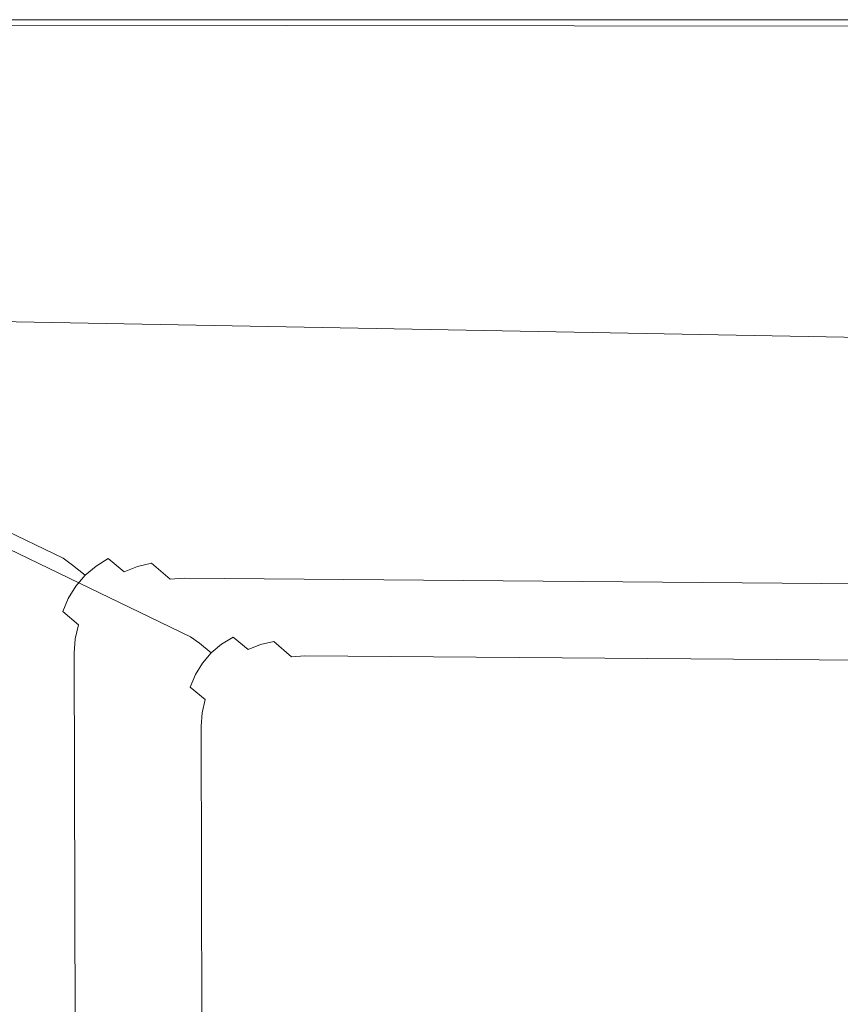
# Model space of a CAD drawing. Extents: x -871 to 1800, y -1249 to 676.
# Drawn here: x -667 to -458, y 425 to 676 of the extents above; entities that cross this region are included whole.
import ezdxf

# ---------------------------------------------------------------- set-up
doc = ezdxf.new("R2010")
doc.units = 0
doc.header["$LTSCALE"] = 500
doc.header["$MEASUREMENT"] = 0
doc.layers.add('BESCO_AKRYL', color=7, linetype='Continuous')

msp = doc.modelspace()

# ---------------------------------------------------------------- linework, layer by layer
at = {"layer": 'BESCO_AKRYL', "lineweight": 0}
for points, invisible_edges in [([(-866.13, 676.38, 278.02), (-62.56, 676.38, 278.02), (-866.13, 676.38, 266.02), (-866.13, 676.38, 278.02)], 15), ([(923.87, 676.38, 278.02), (923.87, 676.38, 266.02), (-866.13, 676.38, 266.02), (-62.56, 676.38, 278.02)], 13), ([(-62.56, 676.32, 278.8), (-62.56, 676.38, 278.02), (-866.13, 676.38, 278.02), (-866.08, 676.34, 278.8)], 15), ([(778.14, 593.96, 266.02), (-803.42, 625.11, 266.02), (-866.13, 676.38, 266.02), (923.87, 676.38, 266.02)], 15), ([(-62.56, 676.13, 279.56), (-62.56, 676.32, 278.8), (-866.08, 676.34, 278.8), (-865.93, 676.23, 279.56)], 15), ([(-62.56, 675.83, 280.29), (-62.56, 676.13, 279.56), (-865.93, 676.23, 279.56), (-865.69, 676.05, 280.29)], 15), ([(-62.56, 675.42, 280.96), (-62.56, 675.83, 280.29), (-865.69, 676.05, 280.29), (-865.36, 675.81, 280.96)], 15), ([(-62.56, 674.91, 281.55), (-62.56, 675.42, 280.96), (-865.36, 675.81, 280.96), (-864.95, 675.51, 281.55)], 15), ([(-62.56, 674.32, 282.06), (-62.56, 674.91, 281.55), (-864.95, 675.51, 281.55), (-864.47, 675.15, 282.06)], 7), ([(-62.56, 673.65, 282.47), (-62.56, 674.32, 282.06), (-864.47, 675.15, 282.06), (-863.94, 674.76, 282.47)], 14), ([(-62.56, 672.92, 282.77), (-62.56, 673.65, 282.47), (-863.94, 674.76, 282.47), (-863.35, 674.32, 282.77)], 15), ([(-62.56, 672.16, 282.95), (-62.56, 672.92, 282.77), (-863.35, 674.32, 282.77), (-862.74, 673.87, 282.95)], 15), ([(-62.56, 671.38, 283.02), (-62.56, 672.16, 282.95), (-862.74, 673.87, 282.95), (-862.11, 673.41, 283.02)], 15), ([(-62.56, 671.38, 283.02), (-862.11, 673.41, 283.02), (-768.16, 603.92, 283.02), (-62.56, 671.38, 283.02)], 15), ([(919.42, 674.11, 283.02), (-62.56, 671.38, 283.02), (-768.16, 603.92, 283.02), (781.32, 603.65, 283.02)], 15), ([(-810.61, 624.1, 266.02), (-807.06, 624.9, 266.02), (-642.68, 545.62, -141.71), (-646.25, 544.79, -141.71)], 15), ([(-807.06, 624.9, 266.02), (-803.42, 625.11, 266.02), (-639.04, 545.88, -141.71), (-642.68, 545.62, -141.71)], 15), ([(-803.42, 625.11, 266.02), (778.14, 593.96, 266.02), (614.57, 535.96, -141.73), (-639.04, 545.88, -141.71)], 15), ([(-817.12, 620.9, 266.02), (-813.99, 622.76, 266.02), (-649.63, 543.41, -141.71), (-652.76, 541.52, -141.7)], 15), ([(-813.99, 622.76, 266.02), (-810.61, 624.1, 266.02), (-646.25, 544.79, -141.71), (-649.63, 543.41, -141.71)], 15), ([(-819.91, 618.56, 266.02), (-817.12, 620.9, 266.02), (-652.76, 541.52, -141.7), (-655.55, 539.15, -141.7)], 7), ([(-822.3, 615.82, 266.02), (-819.91, 618.56, 266.02), (-655.55, 539.15, -141.7), (-657.93, 536.38, -141.7)], 15), ([(-824.22, 612.73, 266.02), (-822.3, 615.82, 266.02), (-657.93, 536.38, -141.7), (-659.85, 533.27, -141.7)], 15), ([(-825.63, 609.37, 266.02), (-824.22, 612.73, 266.02), (-659.85, 533.27, -141.7), (-661.26, 529.9, -141.7)], 15), ([(-826.49, 605.83, 266.02), (-825.63, 609.37, 266.02), (-661.26, 529.9, -141.7), (-662.12, 526.34, -141.7)], 15), ([(-826.78, 602.21, 266.02), (-826.49, 605.83, 266.02), (-662.12, 526.34, -141.7), (-662.4, 522.7, -141.7)], 15), ([(-662.4, 522.7, -141.7), (-662.48, 152.57, -141.53), (-826.77, 89.18, 266.02), (-826.78, 602.21, 266.02)], 15), ([(-768.16, 603.92, 283.02), (-767.8, 603.66, 283), (780.46, 603.2, 282.99), (781.32, 603.65, 283.02)], 15), ([(-767.8, 603.66, 283), (-767.44, 603.4, 282.96), (779.6, 602.72, 282.93), (780.46, 603.2, 282.99)], 15), ([(-767.44, 603.4, 282.96), (-767.09, 603.14, 282.9), (778.77, 602.22, 282.82), (779.6, 602.72, 282.93)], 15), ([(-767.09, 603.14, 282.9), (-766.74, 602.89, 282.81), (777.95, 601.71, 282.67), (778.77, 602.22, 282.82)], 15), ([(-766.74, 602.89, 282.81), (-766.39, 602.65, 282.7), (777.15, 601.18, 282.48), (777.95, 601.71, 282.67)], 15), ([(-766.39, 602.65, 282.7), (-766.04, 602.41, 282.56), (776.37, 600.64, 282.25), (777.15, 601.18, 282.48)], 15), ([(-766.04, 602.41, 282.56), (-765.71, 602.17, 282.4), (775.61, 600.08, 281.98), (776.37, 600.64, 282.25)], 15), ([(-765.71, 602.17, 282.4), (-765.38, 601.95, 282.21), (774.88, 599.51, 281.66), (775.61, 600.08, 281.98)], 15), ([(-769.09, 599.12, 278.44), (-614.31, 524.43, -113.11), (-610.96, 525.21, -113.11), (-765.75, 599.87, 278.44)], 15), ([(-765.75, 599.87, 278.44), (-610.96, 525.21, -113.11), (-607.52, 525.46, -113.11), (-762.33, 600.08, 278.44)], 15), ([(-765.38, 601.95, 282.21), (-765.05, 601.73, 282), (774.18, 598.93, 281.31), (774.88, 599.51, 281.66)], 15), ([(-765.05, 601.73, 282), (-764.74, 601.52, 281.77), (773.5, 598.34, 280.92), (774.18, 598.93, 281.31)], 15), ([(746.43, 573.89, 263.98), (747.07, 574.45, 264.41), (-764.74, 601.52, 281.77), (-764.44, 601.32, 281.52)], 15), ([(747.07, 574.45, 264.41), (773.5, 598.34, 280.92), (-764.74, 601.52, 281.77), (747.07, 574.45, 264.41)], 15), ([(745.81, 573.36, 263.49), (746.43, 573.89, 263.98), (-764.44, 601.32, 281.52), (-764.14, 601.13, 281.24)], 7), ([(745.21, 572.87, 262.94), (745.81, 573.36, 263.49), (-764.14, 601.13, 281.24), (-763.86, 600.96, 280.95)], 15), ([(744.63, 572.43, 262.33), (745.21, 572.87, 262.94), (-763.86, 600.96, 280.95), (-763.6, 600.79, 280.64)], 15), ([(744.08, 572.02, 261.67), (744.63, 572.43, 262.33), (-763.6, 600.79, 280.64), (-763.35, 600.64, 280.31)], 15), ([(743.55, 571.66, 260.96), (744.08, 572.02, 261.67), (-763.35, 600.64, 280.31), (-763.11, 600.5, 279.96)], 15), ([(743.06, 571.36, 260.21), (743.55, 571.66, 260.96), (-763.11, 600.5, 279.96), (-762.89, 600.37, 279.6)], 15), ([(742.6, 571.1, 259.42), (743.06, 571.36, 260.21), (-762.89, 600.37, 279.6), (-762.68, 600.26, 279.23)], 15), ([(742.18, 570.89, 258.6), (742.6, 571.1, 259.42), (-762.68, 600.26, 279.23), (-762.5, 600.16, 278.84)], 15), ([(741.8, 570.73, 257.74), (742.18, 570.89, 258.6), (-762.5, 600.16, 278.84), (-762.33, 600.08, 278.44)], 15), ([(-762.33, 600.08, 278.44), (-607.52, 525.46, -113.11), (587.77, 516.12, -113.13), (741.8, 570.73, 257.74)], 15), ([(-775.22, 596.11, 278.44), (-620.44, 521.35, -113.1), (-617.5, 523.13, -113.11), (-772.28, 597.86, 278.44)], 15), ([(-772.28, 597.86, 278.44), (-617.5, 523.13, -113.11), (-614.31, 524.43, -113.11), (-769.09, 599.12, 278.44)], 15), ([(-777.85, 593.91, 278.44), (-623.07, 519.13, -113.1), (-620.44, 521.35, -113.1), (-775.22, 596.11, 278.44)], 14), ([(-780.1, 591.32, 278.44), (-625.32, 516.52, -113.1), (-623.07, 519.13, -113.1), (-777.85, 593.91, 278.44)], 15), ([(-781.91, 588.41, 278.44), (-627.12, 513.59, -113.1), (-625.32, 516.52, -113.1), (-780.1, 591.32, 278.44)], 15), ([(-783.24, 585.25, 278.44), (-628.45, 510.41, -113.1), (-627.12, 513.59, -113.1), (-781.91, 588.41, 278.44)], 15), ([(-784.05, 581.92, 278.44), (-629.26, 507.06, -113.1), (-628.45, 510.41, -113.1), (-783.24, 585.25, 278.44)], 15), ([(-784.32, 578.5, 278.44), (-629.53, 503.63, -113.1), (-629.26, 507.06, -113.1), (-784.05, 581.92, 278.44)], 15), ([(-629.53, 503.63, -113.1), (-784.32, 578.5, 278.44), (-784.31, 95.39, 278.41), (-629.59, 155.08, -112.93)], 15), ([(-647.27, 541.66, -147.56), (-649.63, 543.41, -141.71), (-646.25, 544.79, -141.71), (-643.89, 543.04, -147.56)], 15), ([(-643.89, 543.04, -147.56), (-646.25, 544.79, -141.71), (-642.68, 545.62, -141.71), (-640.33, 543.87, -147.56)], 15), ([(-640.33, 543.87, -147.56), (-642.68, 545.62, -141.71), (-639.04, 545.88, -141.71), (-636.68, 544.13, -147.56)], 15), ([(614.57, 535.96, -141.73), (611.7, 533.99, -147.28), (-636.68, 544.13, -147.56), (-639.04, 545.88, -141.71)], 15), ([(-650.4, 539.77, -147.56), (-652.76, 541.52, -141.7), (-649.63, 543.41, -141.71), (-647.27, 541.66, -147.56)], 15), ([(-644.04, 539.07, -153.09), (-647.27, 541.66, -147.56), (-643.89, 543.04, -147.56), (-640.66, 540.45, -153.09)], 15), ([(-640.66, 540.45, -153.09), (-643.89, 543.04, -147.56), (-640.33, 543.87, -147.56), (-637.11, 541.28, -153.09)], 15), ([(-637.11, 541.28, -153.09), (-640.33, 543.87, -147.56), (-636.68, 544.13, -147.56), (-633.46, 541.53, -153.09)], 15), ([(-636.68, 544.13, -147.56), (611.7, 533.99, -147.28), (608.15, 531.3, -152.56), (-633.46, 541.53, -153.09)], 15), ([(-653.18, 537.41, -147.56), (-655.55, 539.15, -141.7), (-652.76, 541.52, -141.7), (-650.4, 539.77, -147.56)], 14), ([(-649.95, 534.81, -153.08), (-653.18, 537.41, -147.56), (-650.4, 539.77, -147.56), (-647.17, 537.17, -153.08)], 6), ([(-647.17, 537.17, -153.08), (-650.4, 539.77, -147.56), (-647.27, 541.66, -147.56), (-644.04, 539.07, -153.09)], 7), ([(-640.01, 535.68, -158.18), (-644.04, 539.07, -153.09), (-640.66, 540.45, -153.09), (-636.62, 537.06, -158.18)], 6), ([(-636.62, 537.06, -158.18), (-640.66, 540.45, -153.09), (-637.11, 541.28, -153.09), (-633.07, 537.89, -158.18)], 7), ([(-633.07, 537.89, -158.18), (-637.11, 541.28, -153.09), (-633.46, 541.53, -153.09), (-629.43, 538.15, -158.18)], 15), ([(-633.46, 541.53, -153.09), (608.15, 531.3, -152.56), (603.99, 527.94, -157.5), (-629.43, 538.15, -158.18)], 15), ([(-655.57, 534.63, -147.55), (-657.93, 536.38, -141.7), (-655.55, 539.15, -141.7), (-653.18, 537.41, -147.56)], 15), ([(-652.33, 532.04, -153.07), (-655.57, 534.63, -147.55), (-653.18, 537.41, -147.56), (-649.95, 534.81, -153.08)], 7), ([(-645.91, 531.43, -158.17), (-649.95, 534.81, -153.08), (-647.17, 537.17, -153.08), (-643.13, 533.79, -158.18)], 15), ([(-643.13, 533.79, -158.18), (-647.17, 537.17, -153.08), (-644.04, 539.07, -153.09), (-640.01, 535.68, -158.18)], 15), ([(-635.22, 531.57, -162.76), (-640.01, 535.68, -158.18), (-636.62, 537.06, -158.18), (-631.84, 532.95, -162.76)], 15), ([(-631.84, 532.95, -162.76), (-636.62, 537.06, -158.18), (-633.07, 537.89, -158.18), (-628.29, 533.78, -162.76)], 15), ([(-628.29, 533.78, -162.76), (-633.07, 537.89, -158.18), (-629.43, 538.15, -158.18), (-624.65, 534.04, -162.76)], 6), ([(-629.43, 538.15, -158.18), (603.99, 527.94, -157.5), (599.3, 523.95, -161.98), (-624.65, 534.04, -162.76)], 15), ([(-657.48, 531.52, -147.55), (-659.85, 533.27, -141.7), (-657.93, 536.38, -141.7), (-655.57, 534.63, -147.55)], 15), ([(-654.25, 528.93, -153.06), (-657.48, 531.52, -147.55), (-655.57, 534.63, -147.55), (-652.33, 532.04, -153.07)], 7), ([(-648.29, 528.65, -158.16), (-652.33, 532.04, -153.07), (-649.95, 534.81, -153.08), (-645.91, 531.43, -158.17)], 15), ([(-638.34, 529.67, -162.75), (-643.13, 533.79, -158.18), (-640.01, 535.68, -158.18), (-635.22, 531.57, -162.76)], 15), ([(-658.89, 528.15, -147.54), (-661.26, 529.9, -141.7), (-659.85, 533.27, -141.7), (-657.48, 531.52, -147.55)], 15), ([(-650.2, 525.54, -158.16), (-654.25, 528.93, -153.06), (-652.33, 532.04, -153.07), (-648.29, 528.65, -158.16)], 15), ([(-641.12, 527.31, -162.75), (-645.91, 531.43, -158.17), (-643.13, 533.79, -158.18), (-638.34, 529.67, -162.75)], 15), ([(-629.77, 526.81, -166.73), (-635.22, 531.57, -162.76), (-631.84, 532.95, -162.76), (-626.39, 528.19, -166.74)], 15), ([(-626.39, 528.19, -166.74), (-631.84, 532.95, -162.76), (-628.29, 533.78, -162.76), (-622.84, 529.02, -166.74)], 15), ([(-622.84, 529.02, -166.74), (-628.29, 533.78, -162.76), (-624.65, 534.04, -162.76), (-619.2, 529.28, -166.73)], 15), ([(-624.65, 534.04, -162.76), (599.3, 523.95, -161.98), (594.16, 519.42, -165.94), (-619.2, 529.28, -166.73)], 14), ([(-659.74, 524.6, -147.54), (-662.12, 526.34, -141.7), (-661.26, 529.9, -141.7), (-658.89, 528.15, -147.54)], 15), ([(-655.65, 525.56, -153.06), (-658.89, 528.15, -147.54), (-657.48, 531.52, -147.55), (-654.25, 528.93, -153.06)], 7), ([(-643.5, 524.54, -162.74), (-648.29, 528.65, -158.16), (-645.91, 531.43, -158.17), (-641.12, 527.31, -162.75)], 15), ([(-635.67, 522.55, -166.73), (-641.12, 527.31, -162.75), (-638.34, 529.67, -162.75), (-632.89, 524.92, -166.73)], 15), ([(-632.89, 524.92, -166.73), (-638.34, 529.67, -162.75), (-635.22, 531.57, -162.76), (-629.77, 526.81, -166.73)], 15), ([(-656.5, 522, -153.05), (-659.74, 524.6, -147.54), (-658.89, 528.15, -147.54), (-655.65, 525.56, -153.06)], 15), ([(-651.6, 522.17, -158.15), (-655.65, 525.56, -153.06), (-654.25, 528.93, -153.06), (-650.2, 525.54, -158.16)], 14), ([(-645.41, 521.43, -162.73), (-650.2, 525.54, -158.16), (-648.29, 528.65, -158.16), (-643.5, 524.54, -162.74)], 15), ([(-638.04, 519.78, -166.72), (-643.5, 524.54, -162.74), (-641.12, 527.31, -162.75), (-635.67, 522.55, -166.73)], 15), ([(-623.75, 521.5, -170.04), (-629.77, 526.81, -166.73), (-626.39, 528.19, -166.74), (-620.37, 522.88, -170.05)], 15), ([(-620.37, 522.88, -170.05), (-626.39, 528.19, -166.74), (-622.84, 529.02, -166.74), (-616.82, 523.71, -170.05)], 15), ([(-616.82, 523.71, -170.05), (-622.84, 529.02, -166.74), (-619.2, 529.28, -166.73), (-613.18, 523.97, -170.04)], 15), ([(-619.2, 529.28, -166.73), (594.16, 519.42, -165.94), (588.67, 514.42, -169.29), (-613.18, 523.97, -170.04)], 15), ([(-660.03, 520.95, -147.53), (-662.4, 522.7, -141.7), (-662.12, 526.34, -141.7), (-659.74, 524.6, -147.54)], 15), ([(-656.78, 518.36, -153.04), (-660.03, 520.95, -147.53), (-659.74, 524.6, -147.54), (-656.5, 522, -153.05)], 15), ([(-652.44, 518.62, -158.14), (-656.5, 522, -153.05), (-655.65, 525.56, -153.06), (-651.6, 522.17, -158.15)], 7), ([(-646.8, 518.06, -162.72), (-651.6, 522.17, -158.15), (-650.2, 525.54, -158.16), (-645.41, 521.43, -162.73)], 15), ([(-639.95, 516.67, -166.71), (-645.41, 521.43, -162.73), (-643.5, 524.54, -162.74), (-638.04, 519.78, -166.72)], 15), ([(-629.65, 517.24, -170.04), (-635.67, 522.55, -166.73), (-632.89, 524.92, -166.73), (-626.87, 519.61, -170.04)], 15), ([(-626.87, 519.61, -170.04), (-632.89, 524.92, -166.73), (-629.77, 526.81, -166.73), (-623.75, 521.5, -170.04)], 15), ([(-615.28, 521.49, -118.96), (-612.09, 522.79, -118.96), (-614.31, 524.43, -113.11), (-617.5, 523.13, -113.11)], 15), ([(-612.09, 522.79, -118.96), (-608.74, 523.57, -118.96), (-610.96, 525.21, -113.11), (-614.31, 524.43, -113.11)], 15), ([(-608.74, 523.57, -118.96), (-605.31, 523.81, -118.96), (-607.52, 525.46, -113.11), (-610.96, 525.21, -113.11)], 15), ([(587.77, 516.12, -113.13), (-607.52, 525.46, -113.11), (-605.31, 523.81, -118.96), (585.06, 514.26, -118.68)], 15), ([(-662.4, 522.7, -141.7), (-660.03, 520.95, -147.53), (-659.74, 153.44, -146.9), (-662.48, 152.57, -141.53)], 15), ([(-652.72, 514.98, -158.13), (-656.78, 518.36, -153.04), (-656.5, 522, -153.05), (-652.44, 518.62, -158.14)], 7), ([(-647.64, 514.5, -162.71), (-652.44, 518.62, -158.14), (-651.6, 522.17, -158.15), (-646.8, 518.06, -162.72)], 15), ([(-632.02, 514.47, -170.03), (-638.04, 519.78, -166.72), (-635.67, 522.55, -166.73), (-629.65, 517.24, -170.04)], 15), ([(-617.26, 515.75, -172.63), (-623.75, 521.5, -170.04), (-620.37, 522.88, -170.05), (-613.88, 517.13, -172.63)], 15), ([(-618.22, 519.7, -118.96), (-615.28, 521.49, -118.96), (-617.5, 523.13, -113.11), (-620.44, 521.35, -113.1)], 15), ([(-613.88, 517.13, -172.63), (-620.37, 522.88, -170.05), (-616.82, 523.71, -170.05), (-610.33, 517.96, -172.63)], 15), ([(-610.33, 517.96, -172.63), (-616.82, 523.71, -170.05), (-613.18, 523.97, -170.04), (-606.69, 518.22, -172.62)], 15), ([(-612.24, 519.05, -124.49), (-609.05, 520.34, -124.49), (-612.09, 522.79, -118.96), (-615.28, 521.49, -118.96)], 15), ([(-613.18, 523.97, -170.04), (588.67, 514.42, -169.29), (582.93, 509.03, -171.98), (-606.69, 518.22, -172.62)], 15), ([(-609.05, 520.34, -124.49), (-605.7, 521.12, -124.49), (-608.74, 523.57, -118.96), (-612.09, 522.79, -118.96)], 15), ([(-605.7, 521.12, -124.49), (-602.27, 521.37, -124.49), (-605.31, 523.81, -118.96), (-608.74, 523.57, -118.96)], 15), ([(-605.31, 523.81, -118.96), (-602.27, 521.37, -124.49), (581.72, 511.73, -123.96), (585.06, 514.26, -118.68)], 15), ([(-660.03, 520.95, -147.53), (-656.78, 518.36, -153.04), (-656.12, 154.3, -152.13), (-659.74, 153.44, -146.9)], 15), ([(-641.34, 513.3, -166.7), (-646.8, 518.06, -162.72), (-645.41, 521.43, -162.73), (-639.95, 516.67, -166.71)], 15), ([(-633.93, 511.36, -170.03), (-639.95, 516.67, -166.71), (-638.04, 519.78, -166.72), (-632.02, 514.47, -170.03)], 15), ([(-623.16, 511.49, -172.62), (-629.65, 517.24, -170.04), (-626.87, 519.61, -170.04), (-620.38, 513.85, -172.62)], 15), ([(-620.38, 513.85, -172.62), (-626.87, 519.61, -170.04), (-623.75, 521.5, -170.04), (-617.26, 515.75, -172.63)], 15), ([(-620.85, 517.48, -118.96), (-618.22, 519.7, -118.96), (-620.44, 521.35, -113.1), (-623.07, 519.13, -113.1)], 7), ([(-617.8, 515.04, -124.48), (-615.18, 517.26, -124.48), (-618.22, 519.7, -118.96), (-620.85, 517.48, -118.96)], 6), ([(-615.18, 517.26, -124.48), (-612.24, 519.05, -124.49), (-615.28, 521.49, -118.96), (-618.22, 519.7, -118.96)], 14), ([(-608.43, 515.86, -129.58), (-605.25, 517.16, -129.58), (-609.05, 520.34, -124.49), (-612.24, 519.05, -124.49)], 6), ([(-605.25, 517.16, -129.58), (-601.9, 517.94, -129.58), (-605.7, 521.12, -124.49), (-609.05, 520.34, -124.49)], 14), ([(-601.9, 517.94, -129.58), (-598.47, 518.18, -129.58), (-602.27, 521.37, -124.49), (-605.7, 521.12, -124.49)], 15), ([(-602.27, 521.37, -124.49), (-598.47, 518.18, -129.58), (577.8, 508.56, -128.9), (581.72, 511.73, -123.96)], 15), ([(-656.78, 518.36, -153.04), (-652.72, 514.98, -158.13), (-651.7, 155.15, -157.08), (-656.12, 154.3, -152.13)], 15), ([(-647.92, 510.87, -162.7), (-652.72, 514.98, -158.13), (-652.44, 518.62, -158.14), (-647.64, 514.5, -162.71)], 15), ([(-642.18, 509.75, -166.69), (-647.64, 514.5, -162.71), (-646.8, 518.06, -162.72), (-641.34, 513.3, -166.7)], 15), ([(-625.53, 508.71, -172.62), (-632.02, 514.47, -170.03), (-629.65, 517.24, -170.04), (-623.16, 511.49, -172.62)], 15), ([(-623.09, 514.87, -118.95), (-620.85, 517.48, -118.96), (-623.07, 519.13, -113.1), (-625.32, 516.52, -113.1)], 15), ([(-620.04, 512.43, -124.47), (-617.8, 515.04, -124.48), (-620.85, 517.48, -118.96), (-623.09, 514.87, -118.95)], 14), ([(-613.99, 511.85, -129.57), (-611.37, 514.07, -129.58), (-615.18, 517.26, -124.48), (-617.8, 515.04, -124.48)], 15), ([(-610.41, 509.66, -174.43), (-617.26, 515.75, -172.63), (-613.88, 517.13, -172.63), (-607.04, 511.04, -174.43)], 15), ([(-611.37, 514.07, -129.58), (-608.43, 515.86, -129.58), (-612.24, 519.05, -124.49), (-615.18, 517.26, -124.48)], 15), ([(-607.04, 511.04, -174.43), (-613.88, 517.13, -172.63), (-610.33, 517.96, -172.63), (-603.48, 511.88, -174.43)], 15), ([(-603.48, 511.88, -174.43), (-610.33, 517.96, -172.63), (-606.69, 518.22, -172.62), (-599.84, 512.14, -174.43)], 15), ([(-603.93, 511.98, -134.16), (-600.75, 513.28, -134.16), (-605.25, 517.16, -129.58), (-608.43, 515.86, -129.58)], 15), ([(-606.69, 518.22, -172.62), (582.93, 509.03, -171.98), (577.05, 503.37, -173.94), (-599.84, 512.14, -174.43)], 15), ([(-600.75, 513.28, -134.16), (-597.4, 514.06, -134.16), (-601.9, 517.94, -129.58), (-605.25, 517.16, -129.58)], 15), ([(-597.4, 514.06, -134.16), (-593.97, 514.31, -134.16), (-598.47, 518.18, -129.58), (-601.9, 517.94, -129.58)], 6), ([(-598.47, 518.18, -129.58), (-593.97, 514.31, -134.16), (573.38, 504.81, -133.38), (577.8, 508.56, -128.9)], 15), ([(-651.7, 155.15, -157.08), (-652.72, 514.98, -158.13), (-647.92, 510.87, -162.7), (-646.58, 155.97, -161.64)], 14), ([(-642.46, 506.11, -166.68), (-647.92, 510.87, -162.7), (-647.64, 514.5, -162.71), (-642.18, 509.75, -166.69)], 15), ([(-635.32, 507.98, -170.02), (-641.34, 513.3, -166.7), (-639.95, 516.67, -166.71), (-633.93, 511.36, -170.03)], 15), ([(-627.44, 505.6, -172.61), (-633.93, 511.36, -170.03), (-632.02, 514.47, -170.03), (-625.53, 508.71, -172.62)], 15), ([(-624.89, 511.94, -118.95), (-623.09, 514.87, -118.95), (-625.32, 516.52, -113.1), (-627.12, 513.59, -113.1)], 15), ([(-621.85, 509.5, -124.46), (-620.04, 512.43, -124.47), (-623.09, 514.87, -118.95), (-624.89, 511.94, -118.95)], 14), ([(-613.53, 507.77, -174.43), (-620.38, 513.85, -172.62), (-617.26, 515.75, -172.63), (-610.41, 509.66, -174.43)], 15), ([(-616.23, 509.24, -129.56), (-613.99, 511.85, -129.57), (-617.8, 515.04, -124.48), (-620.04, 512.43, -124.47)], 15), ([(-606.87, 510.2, -134.15), (-603.93, 511.98, -134.16), (-608.43, 515.86, -129.58), (-611.37, 514.07, -129.58)], 15), ([(-636.16, 504.44, -170.01), (-642.18, 509.75, -166.69), (-641.34, 513.3, -166.7), (-635.32, 507.98, -170.02)], 15), ([(-626.21, 508.76, -118.94), (-624.89, 511.94, -118.95), (-627.12, 513.59, -113.1), (-628.45, 510.41, -113.1)], 15), ([(-623.16, 506.32, -124.46), (-621.85, 509.5, -124.46), (-624.89, 511.94, -118.95), (-626.21, 508.76, -118.94)], 14), ([(-616.32, 505.4, -174.43), (-623.16, 511.49, -172.62), (-620.38, 513.85, -172.62), (-613.53, 507.77, -174.43)], 15), ([(-618.03, 506.31, -129.56), (-616.23, 509.24, -129.56), (-620.04, 512.43, -124.47), (-621.85, 509.5, -124.46)], 15), ([(-611.72, 505.36, -134.14), (-609.49, 507.97, -134.15), (-613.99, 511.85, -129.57), (-616.23, 509.24, -129.56)], 15), ([(-609.49, 507.97, -134.15), (-606.87, 510.2, -134.15), (-611.37, 514.07, -129.58), (-613.99, 511.85, -129.57)], 15), ([(-599.95, 504.75, -175.42), (-607.04, 511.04, -174.43), (-603.48, 511.88, -174.43), (-596.39, 505.58, -175.42)], 15), ([(-601.73, 505.72, -138.13), (-598.8, 507.5, -138.13), (-603.93, 511.98, -134.16), (-606.87, 510.2, -134.15)], 15), ([(-598.8, 507.5, -138.13), (-595.62, 508.8, -138.14), (-600.75, 513.28, -134.16), (-603.93, 511.98, -134.16)], 15), ([(-596.39, 505.58, -175.42), (-603.48, 511.88, -174.43), (-599.84, 512.14, -174.43), (-592.74, 505.84, -175.42)], 15), ([(-595.62, 508.8, -138.14), (-592.27, 509.58, -138.14), (-597.4, 514.06, -134.16), (-600.75, 513.28, -134.16)], 15), ([(-599.84, 512.14, -174.43), (577.05, 503.37, -173.94), (571.14, 497.52, -175.15), (-592.74, 505.84, -175.42)], 15), ([(-592.27, 509.58, -138.14), (-588.84, 509.83, -138.13), (-593.97, 514.31, -134.16), (-597.4, 514.06, -134.16)], 15), ([(-593.97, 514.31, -134.16), (-588.84, 509.83, -138.13), (568.54, 500.54, -137.34), (573.38, 504.81, -133.38)], 7), ([(-646.58, 155.97, -161.64), (-647.92, 510.87, -162.7), (-642.46, 506.11, -166.68), (-640.89, 156.74, -165.7)], 15), ([(-636.43, 500.8, -170), (-642.46, 506.11, -166.68), (-642.18, 509.75, -166.69), (-636.16, 504.44, -170.01)], 15), ([(-628.83, 502.23, -172.6), (-635.32, 507.98, -170.02), (-633.93, 511.36, -170.03), (-627.44, 505.6, -172.61)], 15), ([(-627.02, 505.42, -118.94), (-626.21, 508.76, -118.94), (-628.45, 510.41, -113.1), (-629.26, 507.06, -113.1)], 15), ([(-618.69, 502.63, -174.42), (-625.53, 508.71, -172.62), (-623.16, 511.49, -172.62), (-616.32, 505.4, -174.43)], 15), ([(-619.35, 503.13, -129.55), (-618.03, 506.31, -129.56), (-621.85, 509.5, -124.46), (-623.16, 506.32, -124.46)], 7), ([(-606.45, 501.47, -175.42), (-613.53, 507.77, -174.43), (-610.41, 509.66, -174.43), (-603.33, 503.37, -175.42)], 15), ([(-603.33, 503.37, -175.42), (-610.41, 509.66, -174.43), (-607.04, 511.04, -174.43), (-599.95, 504.75, -175.42)], 15), ([(-604.35, 503.49, -138.13), (-601.73, 505.72, -138.13), (-606.87, 510.2, -134.15), (-609.49, 507.97, -134.15)], 15), ([(-589.95, 503.8, -141.45), (-586.6, 504.59, -141.45), (-592.27, 509.58, -138.14), (-595.62, 508.8, -138.14)], 15), ([(-586.6, 504.59, -141.45), (-583.17, 504.83, -141.44), (-588.84, 509.83, -138.13), (-592.27, 509.58, -138.14)], 15), ([(-588.84, 509.83, -138.13), (-583.17, 504.83, -141.44), (563.37, 495.83, -140.69), (568.54, 500.54, -137.34)], 15), ([(-629.67, 498.68, -172.6), (-636.16, 504.44, -170.01), (-635.32, 507.98, -170.02), (-628.83, 502.23, -172.6)], 15), ([(-627.29, 501.99, -118.93), (-627.02, 505.42, -118.94), (-629.26, 507.06, -113.1), (-629.53, 503.63, -113.1)], 15), ([(-620.6, 499.52, -174.42), (-627.44, 505.6, -172.61), (-625.53, 508.71, -172.62), (-618.69, 502.63, -174.42)], 15), ([(-623.97, 502.98, -124.45), (-623.16, 506.32, -124.46), (-626.21, 508.76, -118.94), (-627.02, 505.42, -118.94)], 15), ([(-613.52, 502.43, -134.13), (-611.72, 505.36, -134.14), (-616.23, 509.24, -129.56), (-618.03, 506.31, -129.56)], 15), ([(-609.23, 499.1, -175.42), (-616.32, 505.4, -174.43), (-613.53, 507.77, -174.43), (-606.45, 501.47, -175.42)], 15), ([(-606.59, 500.88, -138.12), (-604.35, 503.49, -138.13), (-609.49, 507.97, -134.15), (-611.72, 505.36, -134.14)], 15), ([(-596.06, 500.72, -141.44), (-593.13, 502.5, -141.44), (-598.8, 507.5, -138.13), (-601.73, 505.72, -138.13)], 15), ([(-593.13, 502.5, -141.44), (-589.95, 503.8, -141.45), (-595.62, 508.8, -138.14), (-598.8, 507.5, -138.13)], 15), ([(-640.89, 156.74, -165.7), (-642.46, 506.11, -166.68), (-636.43, 500.8, -170), (-634.76, 157.48, -169.15)], 15), ([(-629.94, 495.04, -172.59), (-636.43, 500.8, -170), (-636.16, 504.44, -170.01), (-629.67, 498.68, -172.6)], 15), ([(-621.99, 496.14, -174.42), (-628.83, 502.23, -172.6), (-627.44, 505.6, -172.61), (-620.6, 499.52, -174.42)], 15), ([(-624.23, 499.55, -124.44), (-623.97, 502.98, -124.45), (-627.02, 505.42, -118.94), (-627.29, 501.99, -118.93)], 15), ([(-620.15, 499.79, -129.54), (-619.35, 503.13, -129.55), (-623.16, 506.32, -124.46), (-623.97, 502.98, -124.45)], 14), ([(-614.83, 499.26, -134.12), (-613.52, 502.43, -134.13), (-618.03, 506.31, -129.56), (-619.35, 503.13, -129.55)], 15), ([(-611.61, 496.33, -175.42), (-618.69, 502.63, -174.42), (-616.32, 505.4, -174.43), (-609.23, 499.1, -175.42)], 15), ([(-608.38, 497.95, -138.11), (-606.59, 500.88, -138.12), (-611.72, 505.36, -134.14), (-613.52, 502.43, -134.13)], 15), ([(-598.68, 498.49, -141.44), (-596.06, 500.72, -141.44), (-601.73, 505.72, -138.13), (-604.35, 503.49, -138.13)], 15), ([(-596.12, 496.99, -175.58), (-603.33, 503.37, -175.42), (-599.95, 504.75, -175.42), (-592.73, 498.37, -175.58)], 15), ([(-592.73, 498.37, -175.58), (-599.95, 504.75, -175.42), (-596.39, 505.58, -175.42), (-589.17, 499.2, -175.58)], 15), ([(-589.17, 499.2, -175.58), (-596.39, 505.58, -175.42), (-592.74, 505.84, -175.42), (-585.53, 499.47, -175.58)], 15), ([(-592.74, 505.84, -175.42), (571.14, 497.52, -175.15), (565.31, 491.6, -175.58), (-585.53, 499.47, -175.58)], 15), ([(-583.84, 498.39, -144.03), (-580.49, 499.17, -144.03), (-586.6, 504.59, -141.45), (-589.95, 503.8, -141.45)], 15), ([(-580.49, 499.17, -144.03), (-577.06, 499.41, -144.02), (-583.17, 504.83, -141.44), (-586.6, 504.59, -141.45)], 15), ([(-583.17, 504.83, -141.44), (-577.06, 499.41, -144.02), (557.97, 490.76, -143.38), (563.37, 495.83, -140.69)], 15), ([(-622.83, 492.59, -174.41), (-629.67, 498.68, -172.6), (-628.83, 502.23, -172.6), (-621.99, 496.14, -174.42)], 15), ([(-629.53, 503.63, -113.1), (-629.59, 155.08, -112.93), (-627.02, 155.9, -118.3), (-627.29, 501.99, -118.93)], 15), ([(-627.29, 501.99, -118.93), (-627.02, 155.9, -118.3), (-623.61, 156.71, -123.53), (-624.23, 499.55, -124.44)], 15), ([(-620.41, 496.36, -129.53), (-620.15, 499.79, -129.54), (-623.97, 502.98, -124.45), (-624.23, 499.55, -124.44)], 14), ([(-613.52, 493.22, -175.42), (-620.6, 499.52, -174.42), (-618.69, 502.63, -174.42), (-611.61, 496.33, -175.42)], 15), ([(-615.63, 495.91, -134.11), (-614.83, 499.26, -134.12), (-619.35, 503.13, -129.55), (-620.15, 499.79, -129.54)], 15), ([(-609.69, 494.78, -138.1), (-608.38, 497.95, -138.11), (-613.52, 502.43, -134.13), (-614.83, 499.26, -134.12)], 15), ([(-600.91, 495.88, -141.43), (-598.68, 498.49, -141.44), (-604.35, 503.49, -138.13), (-606.59, 500.88, -138.12)], 15), ([(-599.25, 495.09, -175.58), (-606.45, 501.47, -175.42), (-603.33, 503.37, -175.42), (-596.12, 496.99, -175.58)], 15), ([(-589.95, 495.3, -144.02), (-587.02, 497.09, -144.03), (-593.13, 502.5, -141.44), (-596.06, 500.72, -141.44)], 15), ([(-587.02, 497.09, -144.03), (-583.84, 498.39, -144.03), (-589.95, 503.8, -141.45), (-593.13, 502.5, -141.44)], 15), ([(-636.43, 500.8, -170), (-629.94, 495.04, -172.59), (-628.35, 158.17, -171.93), (-634.76, 157.48, -169.15)], 15), ([(-624.23, 499.55, -124.44), (-623.61, 156.71, -123.53), (-619.45, 157.51, -128.48), (-620.41, 496.36, -129.53)], 15), ([(-614.92, 489.84, -175.42), (-621.99, 496.14, -174.42), (-620.6, 499.52, -174.42), (-613.52, 493.22, -175.42)], 15), ([(-615.89, 492.49, -134.1), (-615.63, 495.91, -134.11), (-620.15, 499.79, -129.54), (-620.41, 496.36, -129.53)], 15), ([(-602.04, 492.73, -175.58), (-609.23, 499.1, -175.42), (-606.45, 501.47, -175.42), (-599.25, 495.09, -175.58)], 15), ([(-608.89, 476.26, -175.58), (-585.53, 499.47, -175.58), (565.31, 491.6, -175.58), (-608.89, 160.03, -175.58)], 15), ([(-608.89, 476.26, -175.58), (-606.34, 486.84, -175.58), (-589.17, 499.2, -175.58), (-585.53, 499.47, -175.58)], 15), ([(-602.71, 492.95, -141.43), (-600.91, 495.88, -141.43), (-606.59, 500.88, -138.12), (-608.38, 497.95, -138.11)], 15), ([(-592.57, 493.07, -144.02), (-589.95, 495.3, -144.02), (-596.06, 500.72, -141.44), (-598.68, 498.49, -141.44)], 15), ([(-574.04, 493.44, -145.83), (-570.61, 493.69, -145.83), (-577.06, 499.41, -144.02), (-580.49, 499.17, -144.03)], 15), ([(-577.06, 499.41, -144.02), (-570.61, 493.69, -145.83), (552.43, 485.43, -145.34), (557.97, 490.76, -143.38)], 15), ([(-623.11, 488.95, -174.41), (-629.94, 495.04, -172.59), (-629.67, 498.68, -172.6), (-622.83, 492.59, -174.41)], 15), ([(-610.49, 491.43, -138.09), (-609.69, 494.78, -138.1), (-614.83, 499.26, -134.12), (-615.63, 495.91, -134.11)], 15), ([(-604.42, 489.95, -175.58), (-611.61, 496.33, -175.42), (-609.23, 499.1, -175.42), (-602.04, 492.73, -175.58)], 15), ([(-604.02, 489.77, -141.42), (-602.71, 492.95, -141.43), (-608.38, 497.95, -138.11), (-609.69, 494.78, -138.1)], 15), ([(-602.04, 492.73, -175.58), (-599.25, 495.09, -175.58), (-589.17, 499.2, -175.58), (-606.34, 486.84, -175.58)], 15), ([(-594.8, 490.46, -144.02), (-592.57, 493.07, -144.02), (-598.68, 498.49, -141.44), (-600.91, 495.88, -141.43)], 15), ([(-596.12, 496.99, -175.58), (-592.73, 498.37, -175.58), (-589.17, 499.2, -175.58), (-599.25, 495.09, -175.58)], 15), ([(-583.51, 489.57, -145.83), (-580.57, 491.35, -145.83), (-587.02, 497.09, -144.03), (-589.95, 495.3, -144.02)], 15), ([(-580.57, 491.35, -145.83), (-577.39, 492.66, -145.83), (-583.84, 498.39, -144.03), (-587.02, 497.09, -144.03)], 15), ([(-577.39, 492.66, -145.83), (-574.04, 493.44, -145.83), (-580.49, 499.17, -144.03), (-583.84, 498.39, -144.03)], 15), ([(-629.94, 495.04, -172.59), (-623.11, 488.95, -174.41), (-621.79, 158.83, -173.95), (-628.35, 158.17, -171.93)], 15), ([(-615.77, 486.29, -175.41), (-622.83, 492.59, -174.41), (-621.99, 496.14, -174.42), (-614.92, 489.84, -175.42)], 15), ([(-619.45, 157.51, -128.48), (-614.63, 158.28, -133.04), (-615.89, 492.49, -134.1), (-620.41, 496.36, -129.53)], 7), ([(-610.74, 488.01, -138.08), (-610.49, 491.43, -138.09), (-615.63, 495.91, -134.11), (-615.89, 492.49, -134.1)], 15), ([(-606.34, 486.84, -175.58), (-613.52, 493.22, -175.42), (-611.61, 496.33, -175.42), (-604.42, 489.95, -175.58)], 15), ([(-604.81, 486.43, -141.41), (-604.02, 489.77, -141.42), (-609.69, 494.78, -138.1), (-610.49, 491.43, -138.09)], 15), ([(-596.6, 487.53, -144.01), (-594.8, 490.46, -144.02), (-600.91, 495.88, -141.43), (-602.71, 492.95, -141.43)], 15), ([(-586.13, 487.34, -145.83), (-583.51, 489.57, -145.83), (-589.95, 495.3, -144.02), (-592.57, 493.07, -144.02)], 15), ([(-616.05, 482.65, -175.41), (-623.11, 488.95, -174.41), (-622.83, 492.59, -174.41), (-615.77, 486.29, -175.41)], 15), ([(-614.63, 158.28, -133.04), (-609.27, 159.01, -137.1), (-610.74, 488.01, -138.08), (-615.89, 492.49, -134.1)], 15), ([(-607.74, 483.46, -175.58), (-614.92, 489.84, -175.42), (-613.52, 493.22, -175.42), (-606.34, 486.84, -175.58)], 15), ([(-602.04, 492.73, -175.58), (-606.34, 486.84, -175.58), (-604.42, 489.95, -175.58), (-602.04, 492.73, -175.58)], 15), ([(-597.91, 484.35, -144), (-596.6, 487.53, -144.01), (-602.71, 492.95, -141.43), (-604.02, 489.77, -141.42)], 15), ([(-588.36, 484.73, -145.82), (-586.13, 487.34, -145.83), (-592.57, 493.07, -144.02), (-594.8, 490.46, -144.02)], 15), ([(-573.89, 485.43, -146.82), (-570.71, 486.73, -146.82), (-577.39, 492.66, -145.83), (-580.57, 491.35, -145.83)], 15), ([(-570.71, 486.73, -146.82), (-567.36, 487.51, -146.82), (-574.04, 493.44, -145.83), (-577.39, 492.66, -145.83)], 15), ([(-567.36, 487.51, -146.82), (-563.93, 487.76, -146.82), (-570.61, 493.69, -145.83), (-574.04, 493.44, -145.83)], 15), ([(-570.61, 493.69, -145.83), (-563.93, 487.76, -146.82), (546.87, 479.92, -146.55), (552.43, 485.43, -145.34)], 15), ([(-608.6, 479.91, -175.58), (-615.77, 486.29, -175.41), (-614.92, 489.84, -175.42), (-607.74, 483.46, -175.58)], 15), ([(-605.07, 483, -141.4), (-604.81, 486.43, -141.41), (-610.49, 491.43, -138.09), (-610.74, 488.01, -138.08)], 15), ([(-606.58, 113.42, -175.58), (-608.89, 160.03, -175.58), (565.31, 491.6, -175.58), (616.9, 114.35, -175.58)], 15), ([(-598.7, 481.01, -144), (-597.91, 484.35, -144), (-604.02, 489.77, -141.42), (-604.81, 486.43, -141.41)], 15), ([(-590.16, 481.8, -145.82), (-588.36, 484.73, -145.82), (-594.8, 490.46, -144.02), (-596.6, 487.53, -144.01)], 15), ([(-579.46, 481.41, -146.82), (-576.83, 483.64, -146.82), (-583.51, 489.57, -145.83), (-586.13, 487.34, -145.83)], 15), ([(-576.83, 483.64, -146.82), (-573.89, 485.43, -146.82), (-580.57, 491.35, -145.83), (-583.51, 489.57, -145.83)], 15), ([(-623.11, 488.95, -174.41), (-616.05, 482.65, -175.41), (-615.25, 159.44, -175.18), (-621.79, 158.83, -173.95)], 15), ([(-609.27, 159.01, -137.1), (-603.5, 159.7, -140.55), (-605.07, 483, -141.4), (-610.74, 488.01, -138.08)], 15), ([(-608.6, 479.91, -175.58), (-607.74, 483.46, -175.58), (-606.34, 486.84, -175.58), (-608.89, 476.26, -175.58)], 15), ([(-591.47, 478.62, -145.82), (-590.16, 481.8, -145.82), (-596.6, 487.53, -144.01), (-597.91, 484.35, -144)], 15), ([(-581.69, 478.8, -146.82), (-579.46, 481.41, -146.82), (-586.13, 487.34, -145.83), (-588.36, 484.73, -145.82)], 15), ([(-563.92, 480.72, -146.98), (-560.57, 481.51, -146.98), (-567.36, 487.51, -146.82), (-570.71, 486.73, -146.82)], 15), ([(-560.57, 481.51, -146.98), (-557.13, 481.75, -146.98), (-563.93, 487.76, -146.82), (-567.36, 487.51, -146.82)], 15), ([(-563.93, 487.76, -146.82), (-557.13, 481.75, -146.98), (541.38, 474.34, -146.98), (546.87, 479.92, -146.55)], 15), ([(-608.89, 476.26, -175.58), (-616.05, 482.65, -175.41), (-615.77, 486.29, -175.41), (-608.6, 479.91, -175.58)], 15), ([(-598.96, 477.58, -143.99), (-598.7, 481.01, -144), (-604.81, 486.43, -141.41), (-605.07, 483, -141.4)], 15), ([(-592.26, 475.28, -145.81), (-591.47, 478.62, -145.82), (-597.91, 484.35, -144), (-598.7, 481.01, -144)], 15), ([(-583.49, 475.87, -146.82), (-581.69, 478.8, -146.82), (-588.36, 484.73, -145.82), (-590.16, 481.8, -145.82)], 15), ([(-570.05, 477.63, -146.98), (-567.11, 479.42, -146.98), (-573.89, 485.43, -146.82), (-576.83, 483.64, -146.82)], 15), ([(-567.11, 479.42, -146.98), (-563.92, 480.72, -146.98), (-570.71, 486.73, -146.82), (-573.89, 485.43, -146.82)], 15), ([(-616.05, 482.65, -175.41), (-608.89, 476.26, -175.58), (-608.89, 160.03, -175.58), (-615.25, 159.44, -175.18)], 15), ([(-605.07, 483, -141.4), (-603.5, 159.7, -140.55), (-597.45, 160.36, -143.33), (-598.96, 477.58, -143.99)], 15), ([(-584.81, 472.69, -146.82), (-583.49, 475.87, -146.82), (-590.16, 481.8, -145.82), (-591.47, 478.62, -145.82)], 15), ([(-572.68, 475.41, -146.98), (-570.05, 477.63, -146.98), (-576.83, 483.64, -146.82), (-579.46, 481.41, -146.82)], 15), ([(-579.13, 459.9, -146.98), (-579.13, 162.11, -146.98), (541.38, 474.34, -146.98), (-557.13, 481.75, -146.98)], 15), ([(-579.13, 459.9, -146.98), (-557.13, 481.75, -146.98), (-560.57, 481.51, -146.98), (-576.73, 469.86, -146.98)], 15), ([(-592.52, 471.85, -145.81), (-592.26, 475.28, -145.81), (-598.7, 481.01, -144), (-598.96, 477.58, -143.99)], 15), ([(-574.92, 472.79, -146.98), (-572.68, 475.41, -146.98), (-579.46, 481.41, -146.82), (-581.69, 478.8, -146.82)], 15), ([(-572.68, 475.41, -146.98), (-576.73, 469.86, -146.98), (-560.57, 481.51, -146.98), (-570.05, 477.63, -146.98)], 15), ([(-567.11, 479.42, -146.98), (-570.05, 477.63, -146.98), (-560.57, 481.51, -146.98), (-563.92, 480.72, -146.98)], 15), ([(-598.96, 477.58, -143.99), (-597.45, 160.36, -143.33), (-591.28, 160.97, -145.35), (-592.52, 471.85, -145.81)], 15), ([(-585.61, 469.35, -146.81), (-584.81, 472.69, -146.82), (-591.47, 478.62, -145.82), (-592.26, 475.28, -145.81)], 15), ([(-576.73, 469.86, -146.98), (-574.92, 472.79, -146.98), (-581.69, 478.8, -146.82), (-583.49, 475.87, -146.82)], 15), ([(-585.87, 465.91, -146.81), (-585.61, 469.35, -146.81), (-592.26, 475.28, -145.81), (-592.52, 471.85, -145.81)], 15), ([(-578.05, 466.68, -146.98), (-576.73, 469.86, -146.98), (-583.49, 475.87, -146.82), (-584.81, 472.69, -146.82)], 15), ([(-576.95, 118.22, -146.98), (589.96, 119.09, -146.98), (541.38, 474.34, -146.98), (-579.13, 162.11, -146.98)], 15), ([(-574.92, 472.79, -146.98), (-576.73, 469.86, -146.98), (-572.68, 475.41, -146.98), (-574.92, 472.79, -146.98)], 15), ([(-592.52, 471.85, -145.81), (-591.28, 160.97, -145.35), (-585.12, 161.55, -146.58), (-585.87, 465.91, -146.81)], 15), ([(-578.86, 463.34, -146.98), (-578.05, 466.68, -146.98), (-584.81, 472.69, -146.82), (-585.61, 469.35, -146.81)], 15), ([(-579.13, 459.9, -146.98), (-578.86, 463.34, -146.98), (-585.61, 469.35, -146.81), (-585.87, 465.91, -146.81)], 15), ([(-578.86, 463.34, -146.98), (-579.13, 459.9, -146.98), (-576.73, 469.86, -146.98), (-578.05, 466.68, -146.98)], 15), ([(-585.87, 465.91, -146.81), (-585.12, 161.55, -146.58), (-579.13, 162.11, -146.98), (-579.13, 459.9, -146.98)], 15)]:
    msp.add_3dface(points, dxfattribs=dict(at, invisible_edges=invisible_edges))

doc.saveas('drawing.dxf')
